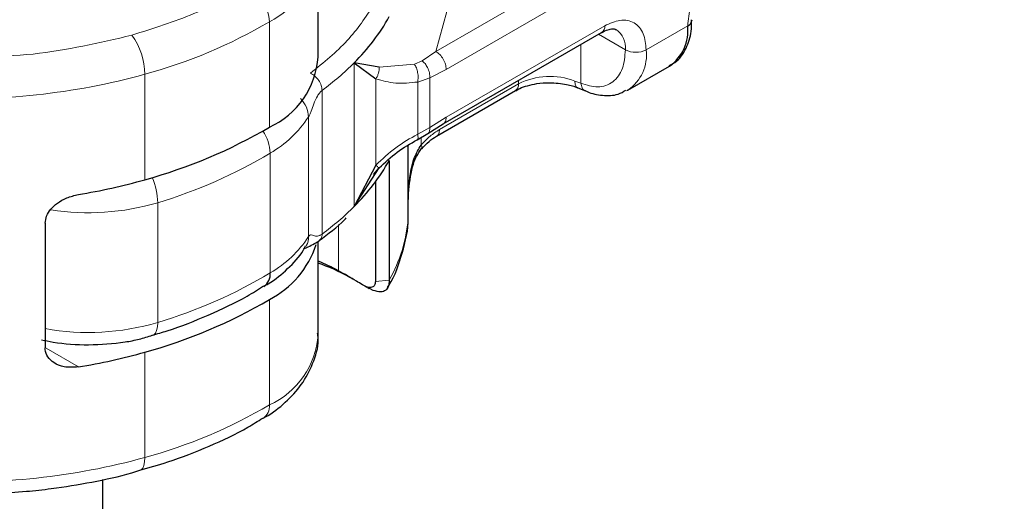
# Model space of a CAD drawing. Units: millimetres. Extents: x 0 to 420, y 0 to 297.
# Drawn here: x 284 to 298, y 175 to 182 of the extents above; entities that cross this region are included whole.
import ezdxf

# ---------------------------------------------------------------- set-up
doc = ezdxf.new("R2010")
doc.units = ezdxf.units.MM

msp = doc.modelspace()

# ---------------------------------------------------------------- linework, layer by layer
at = {"color": 7, "linetype": 'Continuous', "lineweight": 25}
for p, q in [((288.5648, 181.1973), (288.5648, 182.6345)), ((290.2684, 180.2831), (292.4277, 181.5297)), ((289.3973, 181.0578), (289.0571, 181.1186)), ((289.0571, 181.1186), (289.3515, 180.8986)), ((292.7862, 180.7452), (293.3519, 181.0717)), ((290.1779, 180.1167), (291.2535, 180.7377)), ((292.1028, 180.7774), (292.2084, 180.7342)), ((292.7862, 180.7452), (292.7684, 180.7354)), ((290.0577, 180.1508), (290.2684, 180.2831)), ((289.9141, 180.0666), (290.0577, 180.1508)), ((289.7913, 179.1672), (289.7913, 179.9905)), ((289.534, 179.7867), (289.534, 178.1536)), ((289.3515, 179.7203), (289.0571, 179.1589)), ((289.0571, 179.1589), (289.3973, 179.6841)), ((289.3209, 179.5945), (289.3942, 179.6849)), ((289.3451, 179.4931), (289.3451, 178.1343)), ((289.7913, 179.0065), (289.7913, 179.1698)), ((289.7908, 178.9916), (289.7913, 179.0065)), ((284.8455, 178.9299), (284.8455, 177.2315)), ((288.5648, 177.4086), (288.5648, 178.6825)), ((289.2272, 178.0591), (289.1682, 178.0888)), ((289.2118, 178.0659), (289.2272, 178.0591)), ((289.316, 178.0143), (289.2318, 178.0558)), ((289.2426, 178.0513), (289.2593, 178.0401)), ((285.6303, 134.3843), (285.6303, 175.435))]:
    msp.add_line(p, q, dxfattribs=at)
at = {"color": 8, "linetype": 'Continuous', "lineweight": 18}
for p, q in [((292.3277, 182.5194), (290.1684, 181.2729)), ((292.4691, 182.2745), (290.3098, 181.0279)), ((290.3902, 182.0796), (290.1684, 181.2729)), ((287.9004, 180.2404), (287.9004, 181.6775)), ((290.3098, 180.3747), (292.4691, 181.6212)), ((293.0348, 181.2946), (293.6005, 181.6211)), ((292.752, 181.2946), (292.3862, 181.5057)), ((290.1684, 181.2729), (289.981, 181.1462)), ((292.1435, 181.3656), (292.1435, 180.8373)), ((289.0571, 179.1589), (289.0571, 181.1186)), ((289.981, 181.1462), (289.877, 181.0997)), ((289.3973, 181.0578), (289.877, 181.0997)), ((290.3098, 181.0279), (290.0872, 180.9108)), ((286.2045, 179.5232), (286.2045, 180.9603)), ((289.3515, 179.7203), (289.3515, 180.8986)), ((290.0872, 180.9108), (289.9215, 180.8549)), ((289.9215, 180.8549), (289.9215, 180.1439)), ((290.0872, 180.9108), (290.0872, 180.2348)), ((291.295, 180.8293), (291.295, 180.8758)), ((292.1435, 180.8373), (292.063, 180.8683)), ((288.6192, 180.741), (288.6192, 178.7813)), ((291.295, 180.8293), (290.2193, 180.2083)), ((288.4339, 178.7477), (288.4339, 180.3808)), ((290.0872, 180.2348), (290.3098, 180.3747)), ((289.9215, 180.1439), (290.0872, 180.2348)), ((289.967, 180.0976), (289.967, 179.9944)), ((289.7908, 178.9916), (289.7908, 179.9902)), ((287.9115, 178.2517), (287.9115, 179.8848)), ((286.379, 177.5763), (286.379, 179.2093)), ((288.8443, 178.912), (288.8443, 178.2798)), ((288.9817, 178.2003), (288.8443, 178.2798)), ((289.3451, 178.1343), (289.534, 178.1536)), ((289.316, 178.0143), (289.2272, 178.0591)), ((287.9004, 176.4517), (287.9004, 177.8888)), ((284.8576, 177.226), (285.2982, 176.9691)), ((286.2045, 175.7344), (286.2045, 177.1716))]:
    msp.add_line(p, q, dxfattribs=at)
at = {"color": 7, "linetype": 'Continuous', "lineweight": 25, "flags": 128}
msp.add_lwpolyline([(288.9817, 178.2003), (289.0137, 178.1827), (289.0357, 178.1705)], dxfattribs=at)
at = {"color": 8, "linetype": 'Continuous', "lineweight": 18, "flags": 128}
for points in [[(286.379, 177.5763), (286.3754, 177.5165), (286.3647, 177.4668), (286.3473, 177.4291), (286.3238, 177.405), (286.3066, 177.3972)], [(286.1358, 175.5565), (286.1529, 175.5642), (286.1748, 175.5879), (286.1911, 175.6252), (286.2011, 175.6747), (286.2045, 175.7344)]]:
    msp.add_lwpolyline(points, dxfattribs=at)
at = {"color": 8, "linetype": 'Continuous', "lineweight": 18}
for centre, radius, start, end in [((287.3532, 182.7739), 1.2253, 296.52381, 350.83949), ((287.2983, 181.6484), 0.6028, 2.77359, 58.73689), ((284.3698, 187.6623), 6.9486, 285.31005, 300.53802), ((292.374, 181.6091), 0.0959, 304.05635, 7.25583), ((292.4582, 181.3271), 0.2956, 353.68689, 55.14265), ((285.2756, 180.9498), 0.9289, 0.64762, 35.8796), ((292.8934, 181.5675), 0.3074, 242.60967, 297.39033), ((292.4538, 181.2265), 0.585, 304.63168, 6.6805), ((286.3346, 183.8326), 3.8442, 306.46271, 315.08876), ((283.7493, 189.8769), 9.2485, 266.75602, 285.39491), ((291.7224, 179.9937), 0.9386, 68.71863, 117.08824), ((291.197, 180.8185), 0.0986, 305.01333, 6.29885), ((287.1494, 181.2106), 1.5292, 299.89308, 327.13617), ((287.3396, 179.8621), 0.5724, 2.27595, 34.62152), ((284.4304, 185.7064), 6.783, 286.69505, 300.87788), ((285.4453, 179.1836), 0.9341, 1.57874, 23.22496), ((285.4339, 182.4015), 3.3292, 261.16806, 286.49284), ((286.3346, 181.8729), 3.8442, 306.46271, 315.08876), ((287.7426, 179.1609), 2.0552, 330.65102, 355.27564), ((287.1494, 179.5775), 1.5292, 299.89308, 327.13617), ((284.4304, 184.0733), 6.783, 286.69505, 300.87788), ((285.4343, 180.7569), 3.3179, 259.77764, 286.54321), ((287.4257, 177.4904), 1.1421, 294.56057, 355.89307), ((284.3698, 182.4364), 6.9486, 285.31005, 300.53802), ((287.7034, 176.4308), 0.1981, 304.01003, 6.03751), ((283.7493, 184.6511), 9.2485, 266.75602, 285.39491)]:
    msp.add_arc(centre, radius, start, end, dxfattribs=at)
at = {"color": 7, "linetype": 'Continuous', "lineweight": 25}
for centre, radius, start, end in [((287.053, 183.1362), 2.8438, 314.80784, 330.74288), ((293.564, 181.709), 0.0952, 292.57863, 357.56328), ((293.003, 181.5605), 0.6006, 305.52069, 5.79149), ((287.4257, 181.2791), 1.1421, 294.56057, 355.89307), ((284.3698, 186.2252), 6.9486, 285.31005, 300.53802), ((287.053, 181.1765), 2.8438, 314.80784, 330.74288), ((283.911, 187.6585), 8.4525, 279.4461, 285.74384), ((287.3075, 179.0389), 1.294, 297.27311, 341.90891), ((287.577, 175.944), 2.6574, 61.5181, 68.17857), ((287.5754, 175.6013), 2.9551, 61.58334, 70.43875), ((287.7096, 178.233), 0.2028, 305.26956, 5.29835), ((286.1288, 173.2999), 5.6721, 58.57205, 61.39633), ((286.296, 173.5767), 5.3487, 57.52075, 58.55434), ((284.3698, 183.8735), 6.9486, 285.31005, 300.53802), ((283.911, 185.3069), 8.4525, 279.4461, 285.74384)]:
    msp.add_arc(centre, radius, start, end, dxfattribs=at)
at = {"color": 8, "linetype": 'Continuous', "lineweight": 18}
for points, knots in [([(293.6005, 181.6211), (293.6081, 181.7077), (293.6198, 181.8413), (293.6903, 182.0341), (293.7633, 182.1803), (293.8534, 182.3167), (293.9852, 182.4741), (294.0951, 182.5511), (294.1662, 182.6009)], [0, 0, 0, 0, 0.2394429, 0.3696359, 0.4999999, 0.6301929, 0.7605571, 1, 1, 1, 1]), ([(292.4691, 181.6212), (292.5403, 181.6535), (292.6501, 181.7034), (292.7819, 181.6982), (292.8719, 181.6657), (292.945, 181.604), (293.0155, 181.4924), (293.0272, 181.3723), (293.0348, 181.2946)], [0, 0, 0, 0, 0.2394429, 0.3696359, 0.4999999, 0.6301929, 0.7605571, 1, 1, 1, 1]), ([(292.752, 181.2946), (292.7437, 181.2051), (292.7267, 181.0201), (292.5896, 180.8416), (292.3878, 180.7655), (292.2232, 180.8139), (292.1435, 180.8373)], [0, 0, 0, 0, 0.2418289, 0.5, 0.7581711, 1, 1, 1, 1]), ([(290.0872, 180.9108), (290.0866, 180.9343), (290.0854, 180.9812), (290.0587, 181.0511), (290.0225, 181.1082), (289.9949, 181.1335), (289.981, 181.1462)], [0, 0, 0, 0, 0.2798472, 0.5592831, 0.7796045, 1, 1, 1, 1]), ([(289.3973, 181.0578), (289.3971, 181.0444), (289.3967, 181.0176), (289.3876, 180.976), (289.373, 180.9352), (289.3587, 180.9108), (289.3515, 180.8986)], [0, 0, 0, 0, 0.250016, 0.5, 0.749984, 1, 1, 1, 1]), ([(289.9215, 180.8549), (289.9242, 180.8753), (289.9296, 180.916), (289.9226, 180.9841), (289.9054, 181.0492), (289.8865, 181.0829), (289.877, 181.0997)], [0, 0, 0, 0, 0.2500914, 0.5, 0.7499086, 1, 1, 1, 1]), ([(289.3515, 180.8986), (289.4392, 180.8734), (289.6148, 180.823), (289.8191, 180.8443), (289.9215, 180.8549)], [0, 0, 0, 0, 0.49891425, 1, 1, 1, 1]), ([(292.1017, 180.7798), (292.1, 180.78), (292.0857, 180.7812), (292.0687, 180.81), (292.0649, 180.8488), (292.063, 180.8683)], [0, 0, 0, 0, 0.0648447, 0.53242235, 1, 1, 1, 1]), ([(292.1435, 180.8373), (292.1484, 180.8163), (292.1581, 180.7744), (292.1852, 180.7407), (292.2057, 180.7371), (292.2091, 180.7365)], [0, 0, 0, 0, 0.4535866, 0.9071732, 1, 1, 1, 1]), ([(288.4339, 180.3808), (288.4392, 180.3907), (288.4506, 180.4117), (288.4751, 180.4732), (288.5054, 180.561), (288.5438, 180.6482), (288.5842, 180.71), (288.6079, 180.731), (288.6192, 180.741)], [0, 0, 0, 0, 0.1053751, 0.2239328, 0.4709015, 0.7361236, 0.8746205, 1, 1, 1, 1]), ([(288.3257, 180.6302), (288.3564, 180.5913), (288.4188, 180.5123), (288.4288, 180.4251), (288.4339, 180.3808)], [0, 0, 0, 0, 0.4922617, 1, 1, 1, 1]), ([(289.967, 179.9944), (290.0074, 180.0374), (290.0881, 180.1236), (290.1755, 180.1801), (290.2193, 180.2083)], [0, 0, 0, 0, 0.5000052, 1, 1, 1, 1]), ([(290.0559, 180.1537), (290.0602, 180.1554), (290.0746, 180.1611), (290.0863, 180.1899), (290.0869, 180.2198), (290.0872, 180.2348)], [0, 0, 0, 0, 0.1714887, 0.5856746, 1, 1, 1, 1]), ([(290.2193, 180.2083), (290.2169, 180.1888), (290.212, 180.1498), (290.1932, 180.1197), (290.1779, 180.1167), (290.1779, 180.1167)], [0, 0, 0, 0, 0.49997246, 0.99994493, 1, 1, 1, 1]), ([(289.9215, 180.1439), (289.8191, 180.0863), (289.6148, 179.9713), (289.4392, 179.8039), (289.3515, 179.7203)], [0, 0, 0, 0, 0.5010857, 1, 1, 1, 1]), ([(289.9215, 180.1439), (289.9241, 180.1285), (289.9293, 180.0979), (289.9248, 180.0724), (289.9154, 180.0697), (289.9122, 180.0688)], [0, 0, 0, 0, 0.3997638, 0.7992131, 1, 1, 1, 1]), ([(289.9729, 179.9496), (289.9757, 179.9524), (289.981, 179.9576), (289.9771, 179.9745), (289.9704, 179.9878), (289.967, 179.9944)], [0, 0, 0, 0, 0.3771467, 0.6880136, 1, 1, 1, 1]), ([(289.3973, 179.6841), (289.3971, 179.6837), (289.3966, 179.6829), (289.3874, 179.6898), (289.3729, 179.7016), (289.3587, 179.7141), (289.3515, 179.7203)], [0, 0, 0, 0, 0.2499317, 0.5, 0.7500683, 1, 1, 1, 1]), ([(288.4339, 178.7477), (288.4322, 178.7035), (288.4303, 178.6539), (288.3985, 178.621), (288.395, 178.6174)], [0, 0, 0, 0, 0.8900644, 1, 1, 1, 1]), ([(288.6192, 178.7813), (288.608, 178.774), (288.5843, 178.7587), (288.5439, 178.7501), (288.5054, 178.7598), (288.4751, 178.7755), (288.4506, 178.7702), (288.4392, 178.7549), (288.4339, 178.7477)], [0, 0, 0, 0, 0.1249137, 0.263355, 0.5290482, 0.7760247, 0.8945958, 1, 1, 1, 1]), ([(288.5767, 178.6907), (288.5884, 178.7005), (288.6133, 178.7213), (288.6172, 178.7605), (288.6192, 178.7813)], [0, 0, 0, 0, 0.470972, 1, 1, 1, 1])]:
    msp.add_open_spline(points, degree=3, knots=knots, dxfattribs=at)
for points in [[(286.0283, 181.4942), (286.3177, 181.5856), (286.8965, 181.7684), (287.3729, 182.0319), (287.6111, 182.1636)], [(289.3219, 181.9065), (289.2129, 181.7406), (288.9948, 181.409), (288.6391, 181.1197), (288.4612, 180.9751)], [(286.0283, 181.4942), (285.5849, 181.3902), (284.6981, 181.182), (283.741, 181.1939), (283.2625, 181.1998)], [(290.1684, 181.2729), (290.187, 181.2597), (290.224, 181.2334), (290.2708, 181.1687), (290.3035, 181.0958), (290.3077, 181.0506), (290.3098, 181.0279)], [(288.6192, 180.741), (288.6168, 180.7634), (288.6121, 180.8084), (288.5756, 180.8787), (288.5233, 180.9399), (288.4819, 180.9634), (288.4612, 180.9751)], [(290.3098, 180.3747), (290.3079, 180.3542), (290.3041, 180.3132), (290.2803, 180.2932), (290.2684, 180.2832)]]:
    msp.add_open_spline(points, degree=3, dxfattribs=at)
at = {"color": 7, "linetype": 'Continuous', "lineweight": 25}
for points, knots in [([(293.3459, 181.0819), (293.3727, 181.0938), (293.475, 181.1393), (293.5832, 181.3069), (293.6537, 181.5095), (293.6535, 181.651), (293.6534, 181.7052)], [0, 0, 0, 0, 0.1249045, 0.4768327, 0.7998703, 1, 1, 1, 1]), ([(292.4271, 181.5268), (292.4424, 181.536), (292.4869, 181.5629), (292.5491, 181.5793), (292.6029, 181.5814), (292.6183, 181.573), (292.6264, 181.5686)], [0, 0, 0, 0, 0.1404612, 0.4093719, 0.6913935, 1, 1, 1, 1]), ([(291.2571, 180.7367), (291.2752, 180.7475), (291.3188, 180.7738), (291.4183, 180.8078), (291.5541, 180.8392), (291.6601, 180.8437), (291.7192, 180.8462)], [0, 0, 0, 0, 0.1671496, 0.405166, 0.6681617, 1, 1, 1, 1]), ([(291.7192, 180.8462), (291.7977, 180.8417), (291.9065, 180.8354), (292.0321, 180.8042), (292.0779, 180.7853), (292.1005, 180.776)], [0, 0, 0, 0, 0.5663055, 0.785739, 1, 1, 1, 1]), ([(292.2084, 180.7367), (292.2159, 180.7327), (292.291, 180.6934), (292.441, 180.6691), (292.6278, 180.6669), (292.7234, 180.7236), (292.7581, 180.7442)], [0, 0, 0, 0, 0.0404042, 0.4031529, 0.7833946, 1, 1, 1, 1]), ([(285.6303, 174.1287), (285.7485, 173.8468), (286.0499, 173.1283), (286.6654, 172.0184), (287.4606, 170.7931), (288.378, 169.6064), (289.4106, 168.4602), (290.5582, 167.3603), (291.8165, 166.3119), (293.1802, 165.321), (294.6421, 164.3931), (296.1938, 163.533), (297.8259, 162.7448), (299.529, 162.0313), (301.2941, 161.3946), (303.113, 160.8358), (304.9779, 160.3555), (306.8815, 159.9544), (308.8166, 159.6326), (310.7761, 159.3905), (312.753, 159.2281), (314.7405, 159.1457), (316.7316, 159.1431), (318.7194, 159.2205), (320.6968, 159.3777), (322.6571, 159.6147), (324.5934, 159.9312), (326.4991, 160.3272), (328.3676, 160.8025), (330.1922, 161.3571), (331.9661, 161.9909), (333.6824, 162.7038), (335.3337, 163.4956), (336.9122, 164.3658), (338.4088, 165.313), (339.8141, 166.3347), (341.1178, 167.4269), (342.3104, 168.5841), (343.3832, 169.7989), (344.329, 171.0632), (345.1429, 172.368), (345.8223, 173.7042), (346.366, 175.0633), (346.7764, 176.4376), (347.0479, 177.8199), (347.1883, 179.0263), (347.1855, 179.7696), (347.1845, 180.0503)], [0, 0, 0, 0, 0.0133535, 0.0340489, 0.0550894, 0.0765175, 0.0983507, 0.1205773, 0.1431568, 0.1660245, 0.1891029, 0.2123135, 0.2355872, 0.2588592, 0.2820955, 0.3052789, 0.3284023, 0.3514666, 0.3744776, 0.3974443, 0.420378, 0.443291, 0.4661966, 0.4891083, 0.5120355, 0.5349922, 0.557992, 0.5810487, 0.6041749, 0.6273816, 0.6506771, 0.674065, 0.6975415, 0.7210922, 0.7446858, 0.7682549, 0.791724, 0.8150025, 0.8379949, 0.8606174, 0.8828123, 0.9045567, 0.9258629, 0.9467728, 0.9673492, 0.9876684, 1, 1, 1, 1]), ([(289.3968, 179.6834), (289.4756, 179.7582), (289.6351, 179.9095), (289.8204, 180.0139), (289.914, 180.0666)], [0, 0, 0, 0, 0.49451544, 1, 1, 1, 1]), ([(289.9765, 179.9449), (290.0095, 179.9801), (290.075, 180.0501), (290.1438, 180.0947), (290.1779, 180.1167)], [0, 0, 0, 0, 0.5041415, 1, 1, 1, 1]), ([(289.7913, 179.1672), (289.7963, 179.3138), (289.8037, 179.5344), (289.8653, 179.8207), (289.9353, 179.9401), (289.967, 179.9944)], [0, 0, 0, 0, 0.5196752, 0.7817066, 1, 1, 1, 1]), ([(289.7959, 179.3413), (289.8087, 179.4615), (289.8269, 179.6336), (289.8968, 179.837), (289.9502, 179.9121), (289.975, 179.947)], [0, 0, 0, 0, 0.55318136, 0.79201287, 1, 1, 1, 1]), ([(284.8455, 178.9299), (284.8496, 178.9629), (284.8578, 179.0288), (284.9202, 179.1239), (285.014, 179.2093), (285.1437, 179.2836), (285.2446, 179.3078), (285.2982, 179.3207)], [0, 0, 0, 0, 0.1755646, 0.3506471, 0.5377369, 0.7542062, 1, 1, 1, 1]), ([(288.5772, 178.6932), (288.703, 178.7847), (288.8379, 178.8827), (288.9405, 178.9943), (288.9475, 179.0019)], [0, 0, 0, 0, 0.9324093, 1, 1, 1, 1]), ([(289.5114, 178.0515), (289.5175, 178.0609), (289.6138, 178.2091), (289.7123, 178.5272), (289.8019, 178.8503), (289.7907, 179.0216), (289.79, 179.0327)], [0, 0, 0, 0, 0.0309201, 0.4910727, 0.9671928, 1, 1, 1, 1]), ([(287.8259, 178.0716), (287.8457, 178.0822), (287.97, 178.1488), (288.1531, 178.3101), (288.3269, 178.4834), (288.3822, 178.5991), (288.392, 178.6195)], [0, 0, 0, 0, 0.0780566, 0.4887757, 0.9096378, 1, 1, 1, 1]), ([(288.371, 178.5797), (288.3716, 178.5807), (288.3737, 178.5839), (288.4447, 178.6097), (288.5203, 178.6551), (288.5777, 178.6895)], [0, 0, 0, 0, 0.0879785, 0.3074095, 1, 1, 1, 1]), ([(289.534, 178.1536), (289.5317, 178.1241), (289.5269, 178.0607), (289.4863, 178.0079), (289.4179, 177.9853), (289.3511, 178.0043), (289.316, 178.0143)], [0, 0, 0, 0, 0.2037445, 0.4374964, 0.7051709, 1, 1, 1, 1]), ([(286.3047, 177.4019), (286.3723, 177.4213), (286.6405, 177.4982), (287.0762, 177.6754), (287.5185, 177.8797), (287.7489, 178.0266), (287.8222, 178.0734)], [0, 0, 0, 0, 0.1188173, 0.4711993, 0.8316403, 1, 1, 1, 1]), ([(289.3451, 178.1343), (289.3446, 178.125), (289.3434, 178.106), (289.3338, 178.0834), (289.3186, 178.0658), (289.2888, 178.051), (289.2388, 178.0511), (289.1922, 178.076), (289.1682, 178.0888)], [0, 0, 0, 0, 0.0966992, 0.1970316, 0.3120842, 0.4346705, 0.7088807, 1, 1, 1, 1]), ([(285.4365, 177.2709), (285.6042, 177.2787), (285.8396, 177.2896), (286.1283, 177.3451), (286.2471, 177.383), (286.3054, 177.4016)], [0, 0, 0, 0, 0.5581656, 0.7836114, 1, 1, 1, 1]), ([(287.8142, 176.2717), (287.8371, 176.2839), (287.9644, 176.352), (288.1544, 176.5131), (288.3742, 176.7595), (288.5147, 177.0527), (288.5809, 177.2875), (288.5601, 177.4132), (288.5574, 177.4292)], [0, 0, 0, 0, 0.0482098, 0.2681329, 0.4934871, 0.7241988, 0.964816, 1, 1, 1, 1]), ([(284.7959, 177.341), (284.8487, 177.3292), (285.0544, 177.283), (285.2736, 177.2761), (285.4365, 177.2709)], [0, 0, 0, 0, 0.25710144, 1, 1, 1, 1]), ([(285.2982, 176.9691), (285.2323, 176.9648), (285.11, 176.9568), (284.9663, 177.0168), (284.8772, 177.102), (284.8473, 177.1785), (284.8457, 177.2232), (284.8455, 177.2315)], [0, 0, 0, 0, 0.30154018, 0.55959634, 0.75654683, 0.95446214, 1, 1, 1, 1]), ([(286.1339, 175.5611), (286.2627, 175.5974), (286.5926, 175.6904), (287.0868, 175.8875), (287.5209, 176.0886), (287.7446, 176.2308), (287.8111, 176.2731)], [0, 0, 0, 0, 0.2066922, 0.5297705, 0.8602376, 1, 1, 1, 1]), ([(283.7377, 175.2348), (284.0228, 175.2419), (284.4232, 175.252), (285.004, 175.3173), (285.4862, 175.3974), (285.8898, 175.4827), (286.0989, 175.5485), (286.135, 175.5599)], [0, 0, 0, 0, 0.3446873, 0.4841685, 0.7142282, 0.9506066, 1, 1, 1, 1])]:
    msp.add_open_spline(points, degree=3, knots=knots, dxfattribs=at)

doc.saveas('drawing.dxf')
